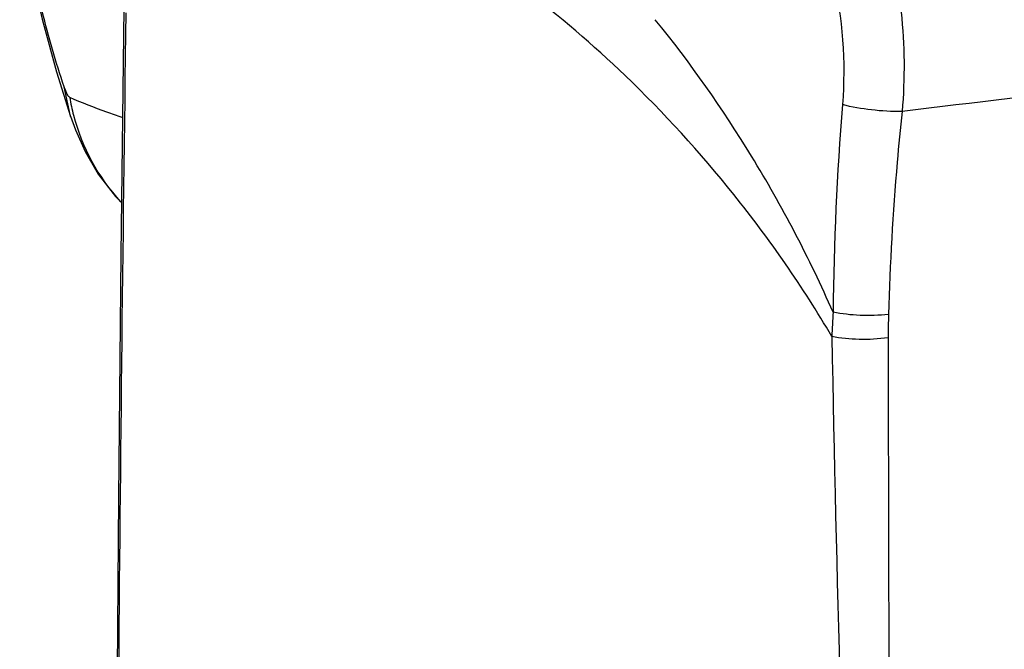
# Model space of a CAD drawing. Units: inches. Extents: x -86 to 67, y 2 to 68.
# Drawn here: x -84 to -81, y 20 to 22 of the extents above; entities that cross this region are included whole.
import ezdxf

# ---------------------------------------------------------------- set-up
doc = ezdxf.new("R2010")
doc.units = ezdxf.units.IN
doc.header["$LTSCALE"] = 1.21
doc.header["$MEASUREMENT"] = 0
doc.layers.get('0').update_dxf_attribs({"linetype": 'CONTINUOUS'})

msp = doc.modelspace()

# ---------------------------------------------------------------- linework, layer by layer
at = {"color": 7, "linetype": 'Continuous'}
for p, q in [((-84.162, 21.8817), (-84.1164, 21.7371)), ((-84.1168, 21.7384), (-84.1367, 21.8326)), ((-84.1164, 21.7371), (-84.1168, 21.7384))]:
    msp.add_line(p, q, dxfattribs=at)
for points in [[(-84.2802, 22.3923), (-84.2481, 22.2282), (-84.2074, 22.0512), (-84.162, 21.8817)], [(-83.9444, 22.0869), (-83.954, 21.2924), (-83.9617, 20.5098), (-83.967, 19.8165)], [(-84.1168, 21.7384), (-84.1006, 21.6945), (-84.0692, 21.6248), (-84.0268, 21.5521), (-83.9718, 21.48), (-83.952, 21.4602)]]:
    msp.add_lwpolyline(points, dxfattribs=at)
for centre, radius, start, end in [((299.4952, 16.7013), 383.4708, 179.197578, 179.534551), ((-64.7011, -117.3679), 140.1246, 96.288119, 96.859464), ((-83.467, 21.909), 0.6613, 189.6016, 194.6819), ((-72.2253, 21.0145), 9.4343, 175.3731, 179.43553), ((-83.4699, 21.9078), 0.6583, 194.6399, 222.4943), ((-79.1698, 20.9421), 2.4948, 176.1993, 178.0081), ((-78.8737, 21.0276), 2.6078, 178.4074, 180.0544), ((54.7674, 23.6728), 136.4561, 181.110225, 182.078991), ((476.594, 21.7194), 558.076, 180.071282, 180.190165)]:
    msp.add_arc(centre, radius, start, end, dxfattribs=at)
for points, knots in [([(-81.7786, 22.9134), (-81.7166, 22.841), (-81.6065, 22.6736), (-81.4923, 22.3882), (-81.4298, 22.0754), (-81.4271, 21.8598), (-81.4368, 21.7536)], [0, 0, 0, 0, 0.230828, 0.481157, 0.741411, 1, 1, 1, 1]), ([(-81.9509, 22.7712), (-81.8947, 22.71), (-81.7669, 22.5303), (-81.6397, 22.1914), (-81.6178, 21.9137), (-81.6288, 21.7756)], [0, 0, 0, 0, 0.232782, 0.611899, 1, 1, 1, 1]), ([(-84.1367, 21.8326), (-84.1647, 21.912), (-84.2148, 22.0932), (-84.2532, 22.277), (-84.271, 22.379)], [0, 0, 0, 0, 0.448473, 1, 1, 1, 1]), ([(-82.3292, 21.8691), (-82.4323, 21.9679), (-82.6349, 22.1418), (-82.8584, 22.2889), (-82.9675, 22.3469)], [0, 0, 0, 0, 0.535971, 1, 1, 1, 1]), ([(-81.6591, 21.1075), (-81.735, 21.2804), (-81.9066, 21.6075), (-82.1187, 21.9098), (-82.2319, 22.049)], [0, 0, 0, 0, 0.512811, 1, 1, 1, 1]), ([(-81.6631, 21.0288), (-81.7564, 21.1888), (-81.9619, 21.4841), (-82.2044, 21.7493), (-82.3292, 21.8691)], [0, 0, 0, 0, 0.516961, 1, 1, 1, 1]), ([(-84.1191, 21.7987), (-84.1207, 21.7994), (-84.1236, 21.8031), (-84.1277, 21.8101), (-84.1322, 21.8204), (-84.1351, 21.8282), (-84.1367, 21.8326)], [0, 0, 0, 0, 0.132271, 0.347216, 0.640079, 1, 1, 1, 1]), ([(-83.9502, 21.7344), (-83.9665, 21.7399), (-84.0234, 21.7598), (-84.0797, 21.7815), (-84.1191, 21.7987)], [0, 0, 0, 0, 0.286376, 1, 1, 1, 1]), ([(-81.4368, 21.7536), (-81.4698, 21.7529), (-81.5344, 21.7567), (-81.5983, 21.7674), (-81.6288, 21.7756)], [0, 0, 0, 0, 0.510954, 1, 1, 1, 1]), ([(-81.4368, 21.7536), (-81.4425, 21.6991), (-81.4632, 21.4817), (-81.476, 21.2636), (-81.4806, 21.1)], [0, 0, 0, 0, 0.250948, 1, 1, 1, 1]), ([(-81.4806, 21.1), (-81.5109, 21.0967), (-81.5708, 21.0954), (-81.6306, 21.1014), (-81.6591, 21.1075)], [0, 0, 0, 0, 0.511315, 1, 1, 1, 1]), ([(-81.4816, 21.0251), (-81.5125, 21.0206), (-81.5734, 21.0177), (-81.6343, 21.0228), (-81.6631, 21.0288)], [0, 0, 0, 0, 0.514962, 1, 1, 1, 1])]:
    msp.add_open_spline(points, degree=3, knots=knots, dxfattribs=at)

doc.saveas('drawing.dxf')
